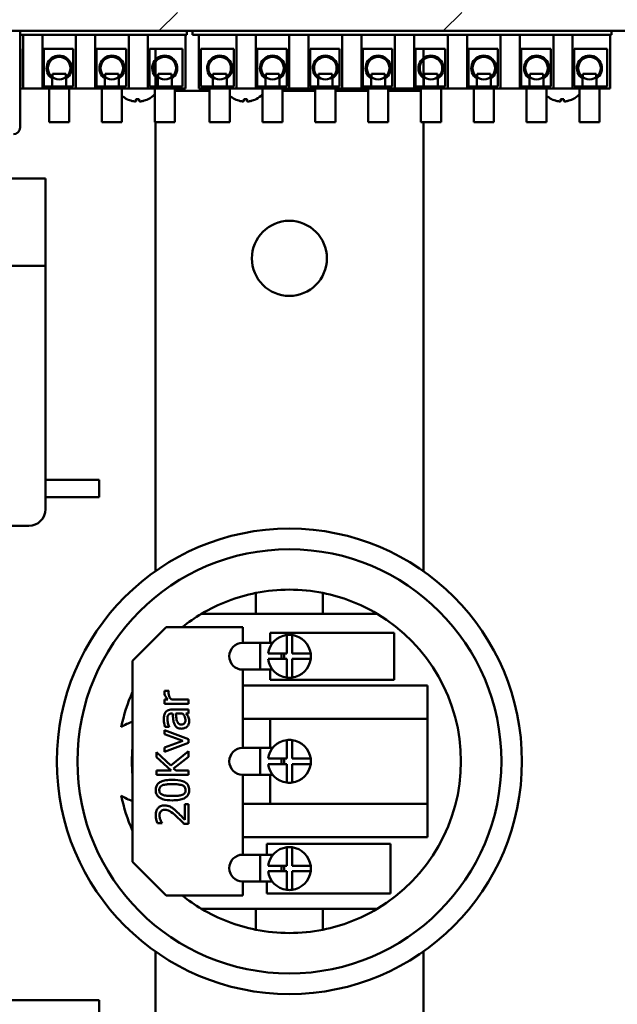
# Model space of a CAD drawing. Units: inches. Extents: x 6 to 258, y 3 to 201.
# Drawn here: x 126 to 131, y 184 to 191 of the extents above; entities that cross this region are included whole.
import ezdxf

# ---------------------------------------------------------------- set-up
doc = ezdxf.new("R2010")
doc.units = ezdxf.units.IN
doc.header["$LTSCALE"] = 12
doc.header["$MEASUREMENT"] = 0
doc.layers.add('Hatch (ANSI)', color=7, linetype='Continuous', lineweight=18)
doc.layers.add('Visible (ANSI)', color=7, linetype='Continuous', lineweight=50)

msp = doc.modelspace()

# ---------------------------------------------------------------- hatches: boundary and pattern name
at = {"layer": 'Hatch (ANSI)'}
h = msp.add_hatch(dxfattribs=at)
h.set_pattern_fill('ANSI31', color=256, scale=12, style=0)
edge = h.paths.add_edge_path()
edge.add_line((185.4657, 191.5393), (185.4657, 191.0657))
edge.add_ellipse((185.3275, 191.0657), major_axis=(0.1382, 0), ratio=1, start_angle=270, end_angle=360, ccw=False)
edge.add_line((185.3275, 190.9275), (117.8803, 190.9275))
edge.add_ellipse((117.8803, 191.0657), major_axis=(0, -0.1382), ratio=1, start_angle=270, end_angle=360, ccw=False)
edge.add_line((117.7421, 191.0657), (117.7421, 191.5393))
edge.add_line((117.7421, 191.5393), (117.6039, 191.5393))
edge.add_line((117.6039, 191.5393), (117.6039, 191.0657))
edge.add_ellipse((117.8803, 191.0657), major_axis=(-0.2764, 0), ratio=1, start_angle=0, end_angle=90)
edge.add_line((117.8803, 190.7893), (185.3275, 190.7893))
edge.add_ellipse((185.3275, 191.0657), major_axis=(0, -0.2764), ratio=1, start_angle=0, end_angle=90)
edge.add_line((185.6039, 191.0657), (185.6039, 191.5393))
edge.add_line((185.6039, 191.5393), (185.4657, 191.5393))

# ---------------------------------------------------------------- linework, layer by layer
at = {"layer": 'Visible (ANSI)'}
for p, q in [((117.8803, 190.7893), (185.3275, 190.7893)), ((126.1139, 190.7893), (126.1139, 190.0693)), ((127.3577, 190.7893), (127.3577, 190.7593)), ((127.4007, 190.7893), (127.4007, 190.7593)), ((130.5257, 190.7893), (130.5257, 190.7593)), ((126.1139, 190.7593), (127.3577, 190.7593)), ((126.136, 190.3593), (126.136, 190.7593)), ((126.28, 190.3593), (126.28, 190.7593)), ((126.53, 190.3593), (126.53, 190.7593)), ((126.674, 190.3593), (126.674, 190.7593)), ((126.924, 190.3593), (126.924, 190.7593)), ((127.068, 190.3593), (127.068, 190.7593)), ((127.348, 190.7593), (127.348, 190.3593)), ((127.4007, 190.7593), (130.5257, 190.7593)), ((127.448, 190.3593), (127.448, 190.7593)), ((127.728, 190.3593), (127.728, 190.7593)), ((127.872, 190.3593), (127.872, 190.7593)), ((128.122, 190.3593), (128.122, 190.7593)), ((128.266, 190.3593), (128.266, 190.7593)), ((128.516, 190.3593), (128.516, 190.7593)), ((128.66, 190.3593), (128.66, 190.7593)), ((128.91, 190.3593), (128.91, 190.7593)), ((129.054, 190.3593), (129.054, 190.7593)), ((129.304, 190.3593), (129.304, 190.7593)), ((129.448, 190.3593), (129.448, 190.7593)), ((129.698, 190.3593), (129.698, 190.7593)), ((129.842, 190.3593), (129.842, 190.7593)), ((130.092, 190.3593), (130.092, 190.7593)), ((130.236, 190.3593), (130.236, 190.7593)), ((130.516, 190.7593), (130.516, 190.3593)), ((126.1139, 190.6563), (126.1167, 190.6563)), ((126.1167, 190.6563), (126.1167, 190.3743)), ((126.2907, 190.3743), (126.2907, 190.6563)), ((126.2907, 190.6563), (126.5107, 190.6563)), ((126.5107, 190.6563), (126.5107, 190.3743)), ((126.6847, 190.3743), (126.6847, 190.6563)), ((126.6847, 190.6563), (126.9047, 190.6563)), ((126.9047, 190.6563), (126.9047, 190.3743)), ((127.0787, 190.3743), (127.0787, 190.6563)), ((127.0787, 190.6563), (127.3258, 190.6563)), ((127.1229, 190.5735), (127.1229, 190.6563)), ((127.3258, 190.6563), (127.3258, 190.3743)), ((127.463, 190.3743), (127.463, 190.6563)), ((127.463, 190.6563), (127.7087, 190.6563)), ((127.7087, 190.6563), (127.7087, 190.3743)), ((127.8827, 190.3743), (127.8827, 190.6563)), ((127.8827, 190.6563), (128.1027, 190.6563)), ((128.1027, 190.6563), (128.1027, 190.3743)), ((128.2767, 190.3743), (128.2767, 190.6563)), ((128.2767, 190.6563), (128.4967, 190.6563)), ((128.4967, 190.6563), (128.4967, 190.3743)), ((128.6707, 190.3743), (128.6707, 190.6563)), ((128.6707, 190.6563), (128.8907, 190.6563)), ((128.8907, 190.6563), (128.8907, 190.3743)), ((129.0647, 190.3743), (129.0647, 190.6563)), ((129.0647, 190.6563), (129.2847, 190.6563)), ((129.1229, 190.6563), (129.1229, 190.5865)), ((129.2847, 190.6563), (129.2847, 190.3743)), ((129.4587, 190.3743), (129.4587, 190.6563)), ((129.4587, 190.6563), (129.6787, 190.6563)), ((129.6787, 190.6563), (129.6787, 190.3743)), ((129.8527, 190.3743), (129.8527, 190.6563)), ((129.8527, 190.6563), (130.0727, 190.6563)), ((130.0727, 190.6563), (130.0727, 190.3743)), ((130.2467, 190.3743), (130.2467, 190.6563)), ((130.2467, 190.6563), (130.4938, 190.6563)), ((130.4938, 190.6563), (130.4938, 190.3743)), ((129.1229, 190.5744), (129.1229, 190.4675)), ((127.1229, 190.4675), (127.1229, 190.5582)), ((126.3528, 190.4342), (126.3528, 190.3743)), ((126.355, 190.4693), (126.455, 190.4693)), ((126.355, 190.4441), (126.355, 190.4693)), ((126.455, 190.4441), (126.455, 190.4693)), ((126.4573, 190.3743), (126.4573, 190.4342)), ((126.7468, 190.4342), (126.7468, 190.3743)), ((126.749, 190.4693), (126.849, 190.4693)), ((126.749, 190.4441), (126.749, 190.4693)), ((126.849, 190.4441), (126.849, 190.4693)), ((126.8513, 190.3743), (126.8513, 190.4342)), ((127.1229, 190.4653), (127.1229, 190.4675)), ((127.1229, 190.3743), (127.1229, 190.45)), ((127.1408, 190.4342), (127.1408, 190.3743)), ((127.143, 190.4693), (127.243, 190.4693)), ((127.143, 190.4441), (127.143, 190.4693)), ((127.243, 190.4441), (127.243, 190.4693)), ((127.2453, 190.3743), (127.2453, 190.4342)), ((127.5508, 190.4342), (127.5508, 190.3743)), ((127.553, 190.4693), (127.653, 190.4693)), ((127.553, 190.4441), (127.553, 190.4693)), ((127.653, 190.4441), (127.653, 190.4693)), ((127.6553, 190.3743), (127.6553, 190.4342)), ((127.9448, 190.4342), (127.9448, 190.3743)), ((127.947, 190.4693), (128.047, 190.4693)), ((127.947, 190.4441), (127.947, 190.4693)), ((128.047, 190.4441), (128.047, 190.4693)), ((128.0493, 190.3743), (128.0493, 190.4342)), ((128.3388, 190.4342), (128.3388, 190.3743)), ((128.341, 190.4693), (128.441, 190.4693)), ((128.341, 190.4441), (128.341, 190.4693)), ((128.441, 190.4441), (128.441, 190.4693)), ((128.4433, 190.3743), (128.4433, 190.4342)), ((128.7328, 190.4342), (128.7328, 190.3743)), ((128.735, 190.4693), (128.835, 190.4693)), ((128.735, 190.4441), (128.735, 190.4693)), ((128.835, 190.4441), (128.835, 190.4693)), ((128.8373, 190.3743), (128.8373, 190.4342)), ((129.1229, 190.4675), (129.1229, 190.4491)), ((129.1229, 190.437), (129.1229, 190.3743)), ((129.1268, 190.4342), (129.1268, 190.3743)), ((129.129, 190.4693), (129.229, 190.4693)), ((129.129, 190.4441), (129.129, 190.4693)), ((129.229, 190.4441), (129.229, 190.4693)), ((129.2313, 190.3743), (129.2313, 190.4342)), ((129.5208, 190.4342), (129.5208, 190.3743)), ((129.523, 190.4693), (129.623, 190.4693)), ((129.523, 190.4441), (129.523, 190.4693)), ((129.623, 190.4441), (129.623, 190.4693)), ((129.6253, 190.3743), (129.6253, 190.4342)), ((129.9148, 190.4342), (129.9148, 190.3743)), ((129.917, 190.4693), (130.017, 190.4693)), ((129.917, 190.4441), (129.917, 190.4693)), ((130.017, 190.4441), (130.017, 190.4693)), ((130.0193, 190.3743), (130.0193, 190.4342)), ((130.3088, 190.4342), (130.3088, 190.3743)), ((130.311, 190.4693), (130.411, 190.4693)), ((130.311, 190.4441), (130.311, 190.4693)), ((130.411, 190.4441), (130.411, 190.4693)), ((130.4133, 190.3743), (130.4133, 190.4342)), ((126.1167, 190.3743), (126.1139, 190.3743)), ((126.1139, 190.3593), (126.136, 190.3593)), ((126.136, 190.3593), (126.28, 190.3593)), ((126.28, 190.3593), (126.53, 190.3593)), ((126.5107, 190.3743), (126.2907, 190.3743)), ((126.33, 190.3593), (126.33, 190.1093)), ((126.48, 190.3593), (126.48, 190.1093)), ((126.53, 190.3593), (126.674, 190.3593)), ((126.674, 190.3593), (126.924, 190.3593)), ((126.9047, 190.3743), (126.6847, 190.3743)), ((126.724, 190.3593), (126.724, 190.1093)), ((126.874, 190.3593), (126.874, 190.1093)), ((127.068, 190.3593), (126.924, 190.3593)), ((127.068, 190.3593), (127.348, 190.3593)), ((127.3258, 190.3743), (127.0787, 190.3743)), ((127.118, 190.3593), (127.118, 190.1093)), ((127.268, 190.3593), (127.268, 190.1093)), ((127.448, 190.3593), (127.728, 190.3593)), ((127.7087, 190.3743), (127.463, 190.3743)), ((127.528, 190.3593), (127.528, 190.1093)), ((127.678, 190.3593), (127.678, 190.1093)), ((127.872, 190.3593), (127.728, 190.3593)), ((127.872, 190.3593), (128.122, 190.3593)), ((128.1027, 190.3743), (127.8827, 190.3743)), ((127.922, 190.3593), (127.922, 190.1093)), ((128.072, 190.3593), (128.072, 190.1093)), ((128.122, 190.3593), (128.266, 190.3593)), ((128.266, 190.3593), (128.516, 190.3593)), ((128.4967, 190.3743), (128.2767, 190.3743)), ((128.316, 190.3593), (128.316, 190.1093)), ((128.466, 190.3593), (128.466, 190.1093)), ((128.516, 190.3593), (128.66, 190.3593)), ((128.66, 190.3593), (128.91, 190.3593)), ((128.8907, 190.3743), (128.6707, 190.3743)), ((128.71, 190.3593), (128.71, 190.1093)), ((128.86, 190.3593), (128.86, 190.1093)), ((128.91, 190.3593), (129.054, 190.3593)), ((129.054, 190.3593), (129.304, 190.3593)), ((129.2847, 190.3743), (129.0647, 190.3743)), ((129.104, 190.3593), (129.104, 190.1093)), ((129.254, 190.3593), (129.254, 190.1093)), ((129.304, 190.3593), (129.448, 190.3593)), ((129.448, 190.3593), (129.698, 190.3593)), ((129.6787, 190.3743), (129.4587, 190.3743)), ((129.498, 190.3593), (129.498, 190.1093)), ((129.648, 190.3593), (129.648, 190.1093)), ((129.698, 190.3593), (129.842, 190.3593)), ((129.842, 190.3593), (130.092, 190.3593)), ((130.0727, 190.3743), (129.8527, 190.3743)), ((129.892, 190.3593), (129.892, 190.1093)), ((130.042, 190.3593), (130.042, 190.1093)), ((130.236, 190.3593), (130.092, 190.3593)), ((130.236, 190.3593), (130.516, 190.3593)), ((130.4938, 190.3743), (130.2467, 190.3743)), ((130.286, 190.3593), (130.286, 190.1093)), ((130.436, 190.3593), (130.436, 190.1093)), ((126.9786, 190.2809), (127.0028, 190.2809)), ((126.9793, 190.2669), (126.9805, 190.2809)), ((127.002, 190.2669), (127.0008, 190.2809)), ((127.268, 190.3442), (127.528, 190.3442)), ((127.7826, 190.2809), (127.8068, 190.2809)), ((127.7833, 190.2669), (127.7845, 190.2809)), ((127.806, 190.2669), (127.8048, 190.2809)), ((128.072, 190.3442), (128.316, 190.3442)), ((128.466, 190.3442), (128.71, 190.3442)), ((128.86, 190.3442), (129.104, 190.3442)), ((130.1466, 190.2809), (130.1708, 190.2809)), ((130.1473, 190.2669), (130.1485, 190.2809)), ((130.17, 190.2669), (130.1688, 190.2809)), ((126.48, 190.1093), (126.33, 190.1093)), ((126.874, 190.1093), (126.724, 190.1093)), ((127.268, 190.1093), (127.118, 190.1093)), ((127.1229, 190.1093), (127.1229, 190.0976)), ((127.1229, 190.0976), (127.1229, 186.7618)), ((127.678, 190.1093), (127.528, 190.1093)), ((128.072, 190.1093), (127.922, 190.1093)), ((128.466, 190.1093), (128.316, 190.1093)), ((128.86, 190.1093), (128.71, 190.1093)), ((129.254, 190.1093), (129.104, 190.1093)), ((129.1229, 190.0976), (129.1229, 190.1093)), ((129.1229, 186.7618), (129.1229, 190.0976)), ((129.648, 190.1093), (129.498, 190.1093)), ((130.042, 190.1093), (129.892, 190.1093)), ((130.436, 190.1093), (130.286, 190.1093)), ((126.1789, 189.6893), (125.3064, 189.6893)), ((126.1789, 189.6893), (126.3039, 189.6893)), ((126.3039, 189.6893), (126.3039, 189.0393)), ((126.1789, 189.0393), (125.8989, 189.0393)), ((126.3039, 189.0393), (126.1789, 189.0393)), ((126.3039, 187.2243), (126.3039, 189.0393)), ((126.7039, 187.4426), (126.3039, 187.4426)), ((126.7039, 187.3126), (126.7039, 187.4426)), ((126.7039, 187.3126), (126.3039, 187.3126)), ((125.8989, 187.0993), (126.1789, 187.0993)), ((127.8729, 186.5994), (127.8729, 186.444)), ((128.3729, 186.444), (128.3729, 186.5994)), ((127.8729, 186.444), (127.4683, 186.444)), ((128.3729, 186.444), (127.8729, 186.444)), ((128.7774, 186.444), (128.3729, 186.444)), ((126.9525, 186.094), (127.2025, 186.344)), ((127.2025, 186.344), (127.7745, 186.344)), ((127.7745, 186.344), (127.7745, 186.2275)), ((127.9799, 186.2275), (127.9799, 186.3026)), ((127.9799, 186.3026), (128.9035, 186.3026)), ((128.1029, 186.1475), (128.1029, 186.2862)), ((128.1429, 186.2862), (128.1429, 186.1475)), ((128.9035, 186.3026), (128.9035, 185.9523)), ((127.7745, 186.2275), (127.9047, 186.2275)), ((127.9047, 186.2275), (127.998, 186.2275)), ((127.9047, 186.0275), (127.9047, 186.2275)), ((126.9525, 184.594), (126.9525, 186.094)), ((127.9641, 186.1475), (128.1029, 186.1475)), ((128.1029, 186.1075), (127.9641, 186.1075)), ((128.0647, 186.1271), (128.0647, 186.1475)), ((128.0647, 186.1471), (128.0847, 186.1471)), ((128.0647, 186.1075), (128.0647, 186.1271)), ((128.0847, 186.1075), (128.0847, 186.1471)), ((128.1029, 185.9687), (128.1029, 186.1075)), ((128.1429, 186.1475), (128.2816, 186.1475)), ((128.1429, 186.1075), (128.1429, 185.9687)), ((128.2816, 186.1075), (128.1429, 186.1075)), ((127.7745, 186.0275), (127.7745, 185.444)), ((127.9047, 186.0275), (127.7745, 186.0275)), ((127.9047, 186.0275), (127.998, 186.0275)), ((127.9799, 185.9523), (127.9799, 186.0275)), ((128.9035, 185.9523), (127.9799, 185.9523)), ((127.7745, 185.91), (129.1525, 185.91)), ((129.1525, 185.91), (129.1525, 185.66)), ((127.2173, 185.8039), (127.1904, 185.8039)), ((127.1904, 185.8039), (127.1904, 185.7736)), ((127.2229, 185.8691), (127.1914, 185.8691)), ((127.2229, 185.8675), (127.2229, 185.8691)), ((127.3705, 185.8039), (127.2427, 185.8039)), ((127.3705, 185.7736), (127.3705, 185.8039)), ((127.1904, 185.7736), (127.3705, 185.7736)), ((127.3705, 185.731), (127.2474, 185.731)), ((127.3705, 185.7006), (127.3705, 185.731)), ((127.2462, 185.7006), (127.2521, 185.7006)), ((127.2762, 185.7006), (127.3262, 185.7006)), ((127.3515, 185.7006), (127.3705, 185.7006)), ((129.1525, 185.66), (127.7745, 185.66)), ((127.9799, 185.444), (127.9799, 185.66)), ((129.1525, 185.66), (129.1525, 185.028)), ((127.3705, 185.5094), (127.1904, 185.5773)), ((127.1904, 185.5773), (127.1904, 185.5458)), ((127.1943, 185.602), (127.2252, 185.602)), ((127.2252, 185.602), (127.2252, 185.6038)), ((127.1904, 185.5458), (127.3291, 185.497)), ((127.3705, 185.4822), (127.3705, 185.5094)), ((127.3291, 185.497), (127.1904, 185.4478)), ((127.1904, 185.4149), (127.3705, 185.4822)), ((127.1904, 185.4478), (127.1904, 185.4149)), ((127.7745, 185.444), (127.9047, 185.444)), ((127.9047, 185.444), (127.998, 185.444)), ((127.9047, 185.244), (127.9047, 185.444)), ((128.1029, 185.364), (128.1029, 185.5027)), ((128.1429, 185.5027), (128.1429, 185.364)), ((127.2377, 185.314), (127.1305, 185.4134)), ((127.1305, 185.4134), (127.1305, 185.3745)), ((127.1305, 185.3745), (127.2408, 185.2761)), ((127.3705, 185.4192), (127.2377, 185.314)), ((127.2589, 185.2901), (127.3705, 185.3778)), ((127.3705, 185.3778), (127.3705, 185.4192)), ((127.9641, 185.364), (128.1029, 185.364)), ((128.0647, 185.344), (128.0647, 185.364)), ((128.0847, 185.324), (128.0847, 185.364)), ((128.1429, 185.364), (128.2816, 185.364)), ((127.2746, 185.2761), (127.2589, 185.2901)), ((128.1029, 185.324), (127.9641, 185.324)), ((128.0647, 185.324), (128.0647, 185.344)), ((128.1029, 185.1853), (128.1029, 185.324)), ((128.1429, 185.324), (128.1429, 185.1853)), ((128.2816, 185.324), (128.1429, 185.324)), ((127.2408, 185.2761), (127.1305, 185.2761)), ((127.1305, 185.2761), (127.1305, 185.2442)), ((127.1305, 185.2442), (127.3705, 185.2442)), ((127.3705, 185.2761), (127.2746, 185.2761)), ((127.3705, 185.2442), (127.3705, 185.2761)), ((127.7745, 185.244), (127.7745, 184.6478)), ((127.9047, 185.244), (127.7745, 185.244)), ((127.9047, 185.244), (127.998, 185.244)), ((127.9799, 185.028), (127.9799, 185.244)), ((127.3705, 185.0252), (127.3427, 185.0252)), ((127.3427, 185.0252), (127.3427, 184.9073)), ((127.3705, 184.8772), (127.3705, 185.0252)), ((127.7745, 185.028), (129.1525, 185.028)), ((129.1525, 185.028), (129.1525, 184.778)), ((127.1398, 184.8822), (127.1741, 184.8822)), ((127.1741, 184.8822), (127.1741, 184.884)), ((127.3365, 184.8772), (127.3705, 184.8772)), ((129.1525, 184.778), (127.7745, 184.778)), ((127.9544, 184.6478), (127.9544, 184.7293)), ((127.9544, 184.7293), (128.878, 184.7293)), ((128.1029, 184.5646), (128.1029, 184.7034)), ((128.1429, 184.7034), (128.1429, 184.5646)), ((128.878, 184.7293), (128.878, 184.3599)), ((127.7745, 184.6478), (127.9047, 184.6478)), ((127.9047, 184.6478), (128.0005, 184.6478)), ((127.9047, 184.4478), (127.9047, 184.6478)), ((127.2025, 184.344), (126.9525, 184.594)), ((127.9641, 184.5646), (128.1029, 184.5646)), ((128.0647, 184.543), (128.0647, 184.5646)), ((128.0647, 184.563), (128.0847, 184.563)), ((128.0847, 184.5246), (128.0847, 184.563)), ((128.1429, 184.5646), (128.2816, 184.5646)), ((128.1029, 184.5246), (127.9641, 184.5246)), ((128.0647, 184.5246), (128.0647, 184.543)), ((128.1029, 184.3859), (128.1029, 184.5246)), ((128.1429, 184.5246), (128.1429, 184.3859)), ((128.2816, 184.5246), (128.1429, 184.5246)), ((127.7745, 184.4478), (127.7745, 184.344)), ((127.9047, 184.4478), (127.7745, 184.4478)), ((127.9047, 184.4478), (127.9955, 184.4478)), ((127.9544, 184.3599), (127.9544, 184.4478)), ((127.7745, 184.344), (127.2025, 184.344)), ((128.878, 184.3599), (127.9544, 184.3599)), ((127.4683, 184.244), (127.8729, 184.244)), ((127.8729, 184.244), (128.3729, 184.244)), ((127.8729, 184.244), (127.8729, 184.0887)), ((128.3729, 184.244), (128.7774, 184.244)), ((128.3729, 184.0887), (128.3729, 184.244)), ((127.1229, 183.9262), (127.1229, 183.0118)), ((129.1229, 183.0118), (129.1229, 183.9262)), ((123.2039, 183.5626), (126.7039, 183.5626)), ((126.7039, 183.5626), (126.7039, 183.4326))]:
    msp.add_line(p, q, dxfattribs=at)
for centre, radius in [((126.405, 190.5118), 0.0842), ((126.799, 190.5118), 0.0842), ((127.193, 190.5118), 0.0842), ((127.603, 190.5118), 0.0842), ((127.997, 190.5118), 0.0842), ((128.391, 190.5118), 0.0842), ((128.785, 190.5118), 0.0842), ((129.179, 190.5118), 0.0842), ((129.573, 190.5118), 0.0842), ((129.967, 190.5118), 0.0842), ((130.361, 190.5118), 0.0842), ((128.1229, 189.094), 0.28), ((128.1229, 185.344), 1.735), ((128.1229, 185.344), 1.5813)]:
    msp.add_circle(centre, radius, dxfattribs=at)
for centre, radius, start, end in [((126.405, 190.5118), 0.0935, 303.9577, 236.0423), ((126.799, 190.5118), 0.0935, 303.9577, 236.0423), ((127.193, 190.5118), 0.0935, 303.9577, 236.0423), ((127.603, 190.5118), 0.0935, 303.9577, 236.0423), ((127.997, 190.5118), 0.0935, 303.9577, 236.0423), ((128.391, 190.5118), 0.0935, 303.9577, 236.0423), ((128.785, 190.5118), 0.0935, 303.9577, 236.0423), ((129.179, 190.5118), 0.0935, 303.9577, 236.0423), ((129.573, 190.5118), 0.0935, 303.9577, 236.0423), ((129.967, 190.5118), 0.0935, 303.9577, 236.0423), ((130.361, 190.5118), 0.0935, 303.9577, 236.0423), ((126.9907, 190.4378), 0.1755, 228.34853, 242.96992), ((126.9135, 190.2865), 0.0056, 242.96992, 265.69473), ((127.0679, 190.2865), 0.0056, 274.30527, 297.03008), ((126.9907, 190.4378), 0.1755, 297.03008, 316.52842), ((127.7947, 190.4378), 0.1755, 228.34853, 242.96992), ((127.7175, 190.2865), 0.0056, 242.96992, 265.69473), ((127.8719, 190.2865), 0.0056, 274.30527, 297.03008), ((127.7947, 190.4378), 0.1755, 297.03008, 316.52842), ((130.1587, 190.4378), 0.1755, 228.34853, 242.96992), ((130.0815, 190.2865), 0.0056, 242.96992, 265.69473), ((130.2359, 190.2865), 0.0056, 274.30527, 297.03008), ((130.1587, 190.4378), 0.1755, 297.03008, 316.52842), ((126.0639, 190.0693), 0.05, 270, 0), ((126.1789, 187.2243), 0.125, 270, 0), ((128.1229, 185.344), 1.28, 78.73702, 101.26298), ((128.1229, 185.344), 1.28, 101.26298, 120.75352), ((128.1229, 185.344), 1.28, 59.24648, 78.73702), ((128.1229, 185.344), 1.28, 120.75352, 128.62483), ((128.1229, 185.344), 1.28, 300.75352, 59.24648), ((128.1229, 186.1275), 0.16, 97.18076, 172.81924), ((128.1229, 186.1275), 0.16, 82.81924, 97.18076), ((128.1229, 186.1275), 0.16, 7.18076, 82.81924), ((127.7745, 186.1275), 0.1, 90, 270), ((128.1229, 186.1275), 0.16, 187.18076, 262.81924), ((128.1229, 186.1275), 0.16, 277.18076, 352.81924), ((128.1229, 186.1275), 0.16, 352.81924, 7.18076), ((128.1229, 186.1275), 0.16, 262.81924, 277.18076), ((128.1229, 185.344), 1.28, 156.11354, 168.50241), ((127.0429, 185.344), 0.309, 107.00479, 124.34149), ((128.1229, 185.344), 0.16, 82.81924, 97.18076), ((128.1229, 185.344), 1.175, 174.91061, 185.08939), ((127.7745, 185.344), 0.1, 90, 270), ((128.1229, 185.344), 0.16, 97.18076, 172.81924), ((128.1229, 185.344), 0.16, 7.18076, 82.81924), ((128.1229, 185.344), 0.16, 352.81924, 7.18076), ((128.1229, 185.344), 0.16, 187.18076, 262.81924), ((128.1229, 185.344), 0.16, 277.18076, 352.81924), ((128.1229, 185.344), 0.16, 262.81924, 277.18076), ((127.0429, 185.344), 0.309, 235.65851, 252.99521), ((128.1229, 185.344), 1.28, 191.49759, 203.88646), ((128.1229, 184.5446), 0.16, 97.18076, 172.81924), ((128.1229, 184.5446), 0.16, 82.81924, 97.18076), ((128.1229, 184.5446), 0.16, 7.18076, 82.81924), ((127.7745, 184.5478), 0.1, 90, 270), ((128.1229, 184.5446), 0.16, 352.81924, 7.18076), ((128.1229, 184.5446), 0.16, 187.18076, 262.81924), ((128.1229, 184.5446), 0.16, 277.18076, 352.81924), ((128.1229, 185.344), 1.28, 231.37517, 239.24648), ((128.1229, 184.5446), 0.16, 262.81924, 277.18076), ((128.1229, 185.344), 1.28, 239.24648, 258.73702), ((128.1229, 185.344), 1.28, 281.26298, 300.75352), ((128.1229, 185.344), 1.28, 258.73702, 281.26298)]:
    msp.add_arc(centre, radius, start, end, dxfattribs=at)
for centre, major_axis, ratio, start_param, end_param in [((126.9904, 190.4373), (-0.1506, 0.09), 0.994832, 1.642362, 1.879689), ((126.9963, 190.4373), (-0.0153, -0.1747), 0.052092, 5.818312, 6.055639), ((126.9851, 190.4373), (0.0153, -0.1747), 0.052092, 0.227547, 0.464873), ((126.991, 190.4373), (-0.1506, -0.09), 0.994832, 1.261903, 1.49923), ((127.7944, 190.4373), (-0.1506, 0.09), 0.994832, 1.642362, 1.879689), ((127.8003, 190.4373), (-0.0153, -0.1747), 0.052092, 5.818312, 6.055639), ((127.7891, 190.4373), (0.0153, -0.1747), 0.052092, 0.227547, 0.464873), ((127.795, 190.4373), (-0.1506, -0.09), 0.994832, 1.261903, 1.49923), ((130.1584, 190.4373), (-0.1506, 0.09), 0.994832, 1.642362, 1.879689), ((130.1643, 190.4373), (-0.0153, -0.1747), 0.052092, 5.818312, 6.055639), ((130.1531, 190.4373), (0.0153, -0.1747), 0.052092, 0.227547, 0.464873), ((130.159, 190.4373), (-0.1506, -0.09), 0.994832, 1.261903, 1.49923)]:
    msp.add_ellipse(centre, major_axis=major_axis, ratio=ratio, start_param=start_param, end_param=end_param, dxfattribs=at)
for points, knots in [([(126.9786, 190.2809), (126.9786, 190.2809), (126.9785, 190.281), (126.9785, 190.2813), (126.9785, 190.2814), (126.9785, 190.2815)], [0.063413026, 0.063413026, 0.063413026, 0.063413026, 0.068713779, 0.068713779, 0.069814344, 0.069814344, 0.069814344, 0.069814344]), ([(127.0028, 190.2815), (127.0028, 190.2814), (127.0028, 190.2813), (127.0028, 190.281), (127.0028, 190.2809), (127.0028, 190.2809)], [0.014814677, 0.014814677, 0.014814677, 0.014814677, 0.015915242, 0.015915242, 0.021215995, 0.021215995, 0.021215995, 0.021215995]), ([(127.7826, 190.2809), (127.7826, 190.2809), (127.7825, 190.281), (127.7825, 190.2813), (127.7825, 190.2814), (127.7825, 190.2815)], [0.063413026, 0.063413026, 0.063413026, 0.063413026, 0.068713779, 0.068713779, 0.069814344, 0.069814344, 0.069814344, 0.069814344]), ([(127.8068, 190.2815), (127.8068, 190.2814), (127.8068, 190.2813), (127.8068, 190.281), (127.8068, 190.2809), (127.8068, 190.2809)], [0.014814677, 0.014814677, 0.014814677, 0.014814677, 0.015915242, 0.015915242, 0.021215995, 0.021215995, 0.021215995, 0.021215995]), ([(130.1466, 190.2809), (130.1466, 190.2809), (130.1465, 190.281), (130.1465, 190.2813), (130.1465, 190.2814), (130.1465, 190.2815)], [0.063413026, 0.063413026, 0.063413026, 0.063413026, 0.068713779, 0.068713779, 0.069814344, 0.069814344, 0.069814344, 0.069814344]), ([(130.1708, 190.2815), (130.1708, 190.2814), (130.1708, 190.2813), (130.1708, 190.281), (130.1708, 190.2809), (130.1708, 190.2809)], [0.014814677, 0.014814677, 0.014814677, 0.014814677, 0.015915242, 0.015915242, 0.021215995, 0.021215995, 0.021215995, 0.021215995]), ([(126.9793, 190.2673), (126.9794, 190.2665), (126.9789, 190.2658), (126.9764, 190.2648), (126.9745, 190.2645), (126.9699, 190.2644), (126.967, 190.2646), (126.9605, 190.2653), (126.957, 190.2659), (126.9528, 190.2668), (126.9518, 190.267), (126.9509, 190.2673)], [0, 0, 0, 0, 0.0260573, 0.0260573, 0.0521146, 0.0521146, 0.0779973, 0.0779973, 0.1038801, 0.1038801, 0.1111266, 0.1111266, 0.1111266, 0.1111266]), ([(127.0305, 190.2673), (127.0272, 190.2665), (127.0235, 190.2658), (127.0168, 190.2648), (127.0136, 190.2645), (127.0086, 190.2644), (127.0063, 190.2646), (127.0032, 190.2653), (127.0023, 190.2659), (127.002, 190.2668), (127.002, 190.267), (127.002, 190.2673)], [0, 0, 0, 0, 0.0260573, 0.0260573, 0.0521146, 0.0521146, 0.0779973, 0.0779973, 0.1038801, 0.1038801, 0.1111266, 0.1111266, 0.1111266, 0.1111266]), ([(127.7833, 190.2673), (127.7834, 190.2665), (127.7829, 190.2658), (127.7804, 190.2648), (127.7785, 190.2645), (127.7739, 190.2644), (127.771, 190.2646), (127.7645, 190.2653), (127.761, 190.2659), (127.7568, 190.2668), (127.7558, 190.267), (127.7549, 190.2673)], [0, 0, 0, 0, 0.0260573, 0.0260573, 0.0521146, 0.0521146, 0.0779973, 0.0779973, 0.1038801, 0.1038801, 0.1111266, 0.1111266, 0.1111266, 0.1111266]), ([(127.8345, 190.2673), (127.8312, 190.2665), (127.8275, 190.2658), (127.8208, 190.2648), (127.8176, 190.2645), (127.8126, 190.2644), (127.8103, 190.2646), (127.8072, 190.2653), (127.8063, 190.2659), (127.806, 190.2668), (127.806, 190.267), (127.806, 190.2673)], [0, 0, 0, 0, 0.0260573, 0.0260573, 0.0521146, 0.0521146, 0.0779973, 0.0779973, 0.1038801, 0.1038801, 0.1111266, 0.1111266, 0.1111266, 0.1111266]), ([(130.1473, 190.2673), (130.1474, 190.2665), (130.1469, 190.2658), (130.1444, 190.2648), (130.1425, 190.2645), (130.1379, 190.2644), (130.135, 190.2646), (130.1285, 190.2653), (130.125, 190.2659), (130.1208, 190.2668), (130.1198, 190.267), (130.1189, 190.2673)], [0, 0, 0, 0, 0.0260573, 0.0260573, 0.0521146, 0.0521146, 0.0779973, 0.0779973, 0.1038801, 0.1038801, 0.1111266, 0.1111266, 0.1111266, 0.1111266]), ([(130.1985, 190.2673), (130.1952, 190.2665), (130.1915, 190.2658), (130.1848, 190.2648), (130.1816, 190.2645), (130.1766, 190.2644), (130.1743, 190.2646), (130.1712, 190.2653), (130.1703, 190.2659), (130.17, 190.2668), (130.17, 190.267), (130.17, 190.2673)], [0, 0, 0, 0, 0.0260573, 0.0260573, 0.0521146, 0.0521146, 0.0779973, 0.0779973, 0.1038801, 0.1038801, 0.1111266, 0.1111266, 0.1111266, 0.1111266]), ([(127.1914, 185.8691), (127.1909, 185.8665), (127.1907, 185.8649), (127.1905, 185.8619), (127.1904, 185.8592), (127.1904, 185.8568)], [-0.02787809, -0.02787809, -0.02787809, -0.02787809, -0.01796204, -0.01796204, 0, 0, 0, 0]), ([(127.1904, 185.8568), (127.1904, 185.8528), (127.1909, 185.8488), (127.1931, 185.8403), (127.1948, 185.8362), (127.2011, 185.8233), (127.209, 185.8131), (127.2173, 185.8039)], [-0.1551618, -0.1551618, -0.1551618, -0.1551618, -0.1272398, -0.1272398, -0.0939642, -0.0939642, 0, 0, 0, 0]), ([(127.2215, 185.8512), (127.2215, 185.8542), (127.2216, 185.8572), (127.2219, 185.8627), (127.2222, 185.8651), (127.2229, 185.8675)], [-0.04183964, -0.04183964, -0.04183964, -0.04183964, -0.018863, -0.018863, 0, 0, 0, 0]), ([(127.2427, 185.8039), (127.2355, 185.8114), (127.2296, 185.8198), (127.223, 185.8364), (127.2215, 185.8437), (127.2215, 185.8512)], [-0.1362189, -0.1362189, -0.1362189, -0.1362189, -0.0571343, -0.0571343, 0, 0, 0, 0]), ([(127.2474, 185.731), (127.2409, 185.731), (127.2343, 185.7304), (127.2225, 185.7278), (127.2174, 185.7259), (127.2075, 185.72), (127.2031, 185.7161), (127.1996, 185.7113)], [-0.1370635, -0.1370635, -0.1370635, -0.1370635, -0.0876511, -0.0876511, -0.0454025, -0.0454025, 0, 0, 0, 0]), ([(127.1996, 185.7113), (127.197, 185.708), (127.1949, 185.7044), (127.1907, 185.6953), (127.1896, 185.6908), (127.1868, 185.6786), (127.1861, 185.6672), (127.1861, 185.6571)], [-0.108151, -0.108151, -0.108151, -0.108151, -0.0951709, -0.0951709, -0.0772488, -0.0772488, 0, 0, 0, 0]), ([(127.1861, 185.6571), (127.1861, 185.6419), (127.1883, 185.6303), (127.1904, 185.619), (127.1923, 185.6091), (127.1943, 185.602)], [-0.08980536, -0.08980536, -0.08980536, -0.08980536, -0.056054, -0.056054, 0, 0, 0, 0]), ([(127.213, 185.6569), (127.213, 185.6636), (127.2135, 185.6719), (127.2156, 185.6816), (127.217, 185.6852), (127.219, 185.6884)], [-0.07582089, -0.07582089, -0.07582089, -0.07582089, -0.02895687, -0.02895687, 0, 0, 0, 0]), ([(127.2252, 185.6038), (127.2197, 185.6169), (127.2172, 185.627), (127.2144, 185.64), (127.213, 185.6488), (127.213, 185.6569)], [-0.1017819, -0.1017819, -0.1017819, -0.1017819, -0.0615844, -0.0615844, 0, 0, 0, 0]), ([(127.219, 185.6884), (127.2204, 185.6906), (127.2221, 185.6925), (127.2257, 185.6954), (127.228, 185.697), (127.2355, 185.7), (127.2409, 185.7006), (127.2462, 185.7006)], [-0.1053876, -0.1053876, -0.1053876, -0.1053876, -0.0690458, -0.0690458, -0.0409975, -0.0409975, 0, 0, 0, 0]), ([(127.2521, 185.7006), (127.2529, 185.6857), (127.2542, 185.6709), (127.2576, 185.6439), (127.2605, 185.6315), (127.2657, 185.6203)], [-0.2075279, -0.2075279, -0.2075279, -0.2075279, -0.0938445, -0.0938445, 0, 0, 0, 0]), ([(127.2836, 185.6466), (127.2811, 185.6548), (127.2797, 185.6648), (127.2786, 185.6753), (127.2772, 185.6888), (127.2762, 185.7006)], [-0.4829049, -0.4829049, -0.4829049, -0.4829049, -0.0904643, -0.0904643, 0, 0, 0, 0]), ([(127.3476, 185.653), (127.3476, 185.6495), (127.3473, 185.6459), (127.3461, 185.6395), (127.3452, 185.6366), (127.3422, 185.6302), (127.3401, 185.6279), (127.3361, 185.6239), (127.3333, 185.6222), (127.3258, 185.6194), (127.321, 185.6188), (127.3163, 185.6188)], [-0.1078621, -0.1078621, -0.1078621, -0.1078621, -0.0923242, -0.0923242, -0.0788768, -0.0788768, -0.0611518, -0.0611518, -0.0359272, -0.0359272, 0, 0, 0, 0]), ([(127.3262, 185.7006), (127.3342, 185.6917), (127.3403, 185.6822), (127.3463, 185.6677), (127.3476, 185.6605), (127.3476, 185.653)], [-0.1192778, -0.1192778, -0.1192778, -0.1192778, -0.0569771, -0.0569771, 0, 0, 0, 0]), ([(127.3668, 185.6787), (127.3639, 185.6845), (127.3602, 185.6892), (127.3567, 185.6937), (127.3537, 185.6976), (127.3515, 185.7006)], [-0.04395694, -0.04395694, -0.04395694, -0.04395694, -0.02905353, -0.02905353, 0, 0, 0, 0]), ([(127.3756, 185.6421), (127.3756, 185.6553), (127.374, 185.661), (127.3717, 185.6685), (127.3695, 185.6737), (127.3668, 185.6787)], [-0.05992446, -0.05992446, -0.05992446, -0.05992446, -0.04253983, -0.04253983, 0, 0, 0, 0]), ([(127.2657, 185.6203), (127.2687, 185.6135), (127.2727, 185.6072), (127.2808, 185.5991), (127.2858, 185.595), (127.3014, 185.5887), (127.3099, 185.5874), (127.3184, 185.5874)], [-0.2457035, -0.2457035, -0.2457035, -0.2457035, -0.1286141, -0.1286141, -0.0646537, -0.0646537, 0, 0, 0, 0]), ([(127.3163, 185.6188), (127.3134, 185.6188), (127.3106, 185.619), (127.3054, 185.6202), (127.303, 185.621), (127.2987, 185.6234), (127.2958, 185.6253), (127.2884, 185.6344), (127.2855, 185.6403), (127.2836, 185.6466)], [-0.1779802, -0.1779802, -0.1779802, -0.1779802, -0.1316297, -0.1316297, -0.089888, -0.089888, -0.0499722, -0.0499722, 0, 0, 0, 0]), ([(127.3184, 185.5874), (127.3227, 185.5874), (127.327, 185.5879), (127.3355, 185.5897), (127.3396, 185.591), (127.3495, 185.5954), (127.3549, 185.5988), (127.3596, 185.6034)], [-0.1149276, -0.1149276, -0.1149276, -0.1149276, -0.0822565, -0.0822565, -0.049743, -0.049743, 0, 0, 0, 0]), ([(127.3596, 185.6034), (127.3656, 185.6093), (127.3691, 185.6156), (127.3742, 185.6277), (127.3756, 185.6348), (127.3756, 185.6421)], [-0.1005271, -0.1005271, -0.1005271, -0.1005271, -0.0557196, -0.0557196, 0, 0, 0, 0]), ([(127.2505, 185.2066), (127.2342, 185.2066), (127.217, 185.2057), (127.1883, 185.2008), (127.1753, 185.1973), (127.1546, 185.1874), (127.1481, 185.1825), (127.1378, 185.1721), (127.1336, 185.1657), (127.1271, 185.1494), (127.1257, 185.1397), (127.1257, 185.13)], [-0.3340887, -0.3340887, -0.3340887, -0.3340887, -0.2506221, -0.2506221, -0.1855407, -0.1855407, -0.1336319, -0.1336319, -0.0740704, -0.0740704, 0, 0, 0, 0]), ([(127.1523, 185.13), (127.1523, 185.1329), (127.1525, 185.1359), (127.1536, 185.1414), (127.1543, 185.144), (127.1564, 185.1486), (127.1584, 185.1523), (127.1667, 185.1602), (127.1718, 185.1631), (127.1772, 185.1652)], [-0.1839142, -0.1839142, -0.1839142, -0.1839142, -0.1329023, -0.1329023, -0.0869041, -0.0869041, -0.0440464, -0.0440464, 0, 0, 0, 0]), ([(127.1772, 185.1652), (127.1866, 185.1689), (127.1976, 185.1709), (127.214, 185.1727), (127.2273, 185.174), (127.2505, 185.174)], [-0.4542657, -0.4542657, -0.4542657, -0.4542657, -0.1766525, -0.1766525, 0, 0, 0, 0]), ([(127.3756, 185.13), (127.3756, 185.1361), (127.375, 185.1422), (127.3725, 185.1536), (127.3707, 185.1589), (127.3644, 185.1709), (127.3595, 185.177), (127.3463, 185.188), (127.3372, 185.1931), (127.3034, 185.2043), (127.2767, 185.2066), (127.2505, 185.2066)], [-0.5469202, -0.5469202, -0.5469202, -0.5469202, -0.4734765, -0.4734765, -0.4062446, -0.4062446, -0.3104008, -0.3104008, -0.1996365, -0.1996365, 0, 0, 0, 0]), ([(127.2505, 185.174), (127.2645, 185.174), (127.2796, 185.1735), (127.2999, 185.1713), (127.3126, 185.1697), (127.3236, 185.1654)], [-0.2879125, -0.2879125, -0.2879125, -0.2879125, -0.0905385, -0.0905385, 0, 0, 0, 0]), ([(127.3236, 185.1654), (127.3267, 185.1642), (127.3297, 185.1628), (127.3351, 185.1594), (127.3375, 185.1576), (127.3431, 185.1519), (127.345, 185.1483), (127.3482, 185.1404), (127.3489, 185.1352), (127.3489, 185.13)], [-0.09600644, -0.09600644, -0.09600644, -0.09600644, -0.07949268, -0.07949268, -0.06460573, -0.06460573, -0.0396311, -0.0396311, 0, 0, 0, 0]), ([(127.1257, 185.13), (127.1257, 185.1238), (127.1262, 185.1176), (127.1288, 185.106), (127.1306, 185.1007), (127.1369, 185.0886), (127.1419, 185.0826), (127.155, 185.0716), (127.1641, 185.0666), (127.1978, 185.0554), (127.2245, 185.0532), (127.2507, 185.0532)], [-0.5505278, -0.5505278, -0.5505278, -0.5505278, -0.4754292, -0.4754292, -0.4068303, -0.4068303, -0.3102332, -0.3102332, -0.1994455, -0.1994455, 0, 0, 0, 0]), ([(127.1776, 185.0942), (127.1745, 185.0955), (127.1715, 185.0969), (127.1661, 185.1003), (127.1637, 185.1022), (127.1581, 185.108), (127.1561, 185.1116), (127.153, 185.1195), (127.1523, 185.1247), (127.1523, 185.13)], [-0.09473743, -0.09473743, -0.09473743, -0.09473743, -0.07877324, -0.07877324, -0.06440256, -0.06440256, -0.04002545, -0.04002545, 0, 0, 0, 0]), ([(127.2507, 185.0858), (127.227, 185.0858), (127.2129, 185.0872), (127.1977, 185.0887), (127.1869, 185.0905), (127.1776, 185.0942)], [-0.1164852, -0.1164852, -0.1164852, -0.1164852, -0.0760131, -0.0760131, 0, 0, 0, 0]), ([(127.2507, 185.0532), (127.2671, 185.0532), (127.2843, 185.0541), (127.313, 185.059), (127.326, 185.0624), (127.3462, 185.072), (127.3527, 185.0768), (127.3633, 185.0875), (127.3675, 185.094), (127.3742, 185.1103), (127.3756, 185.1202), (127.3756, 185.13)], [-0.3563339, -0.3563339, -0.3563339, -0.3563339, -0.2624889, -0.2624889, -0.189772, -0.189772, -0.1345982, -0.1345982, -0.0749171, -0.0749171, 0, 0, 0, 0]), ([(127.3231, 185.094), (127.3135, 185.0903), (127.3031, 185.0883), (127.2789, 185.0861), (127.2648, 185.0858), (127.2507, 185.0858)], [-0.1855475, -0.1855475, -0.1855475, -0.1855475, -0.1072715, -0.1072715, 0, 0, 0, 0]), ([(127.3489, 185.13), (127.3489, 185.1269), (127.3487, 185.1238), (127.3475, 185.118), (127.3467, 185.1154), (127.3446, 185.1109), (127.3426, 185.107), (127.3338, 185.099), (127.3286, 185.0961), (127.3231, 185.094)], [-0.2136318, -0.2136318, -0.2136318, -0.2136318, -0.148852, -0.148852, -0.0906671, -0.0906671, -0.0449243, -0.0449243, 0, 0, 0, 0]), ([(127.1914, 185.0152), (127.1863, 185.0152), (127.1811, 185.0148), (127.1714, 185.013), (127.1669, 185.0117), (127.1555, 185.0068), (127.1493, 185.0025), (127.1397, 184.9926), (127.1347, 184.9862), (127.1269, 184.9663), (127.1255, 184.9549), (127.1255, 184.9437)], [-0.3839816, -0.3839816, -0.3839816, -0.3839816, -0.3192026, -0.3192026, -0.2595035, -0.2595035, -0.1624837, -0.1624837, -0.0854388, -0.0854388, 0, 0, 0, 0]), ([(127.2394, 185.0028), (127.2301, 185.0082), (127.2218, 185.0107), (127.209, 185.0143), (127.2002, 185.0152), (127.1914, 185.0152)], [-0.1012245, -0.1012245, -0.1012245, -0.1012245, -0.0669088, -0.0669088, 0, 0, 0, 0]), ([(127.2805, 184.9707), (127.2739, 184.9769), (127.2672, 184.9828), (127.2537, 184.9938), (127.2468, 184.9987), (127.2394, 185.0028)], [-0.1326087, -0.1326087, -0.1326087, -0.1326087, -0.0641716, -0.0641716, 0, 0, 0, 0]), ([(127.1255, 184.9437), (127.1255, 184.9283), (127.1288, 184.9153), (127.1328, 184.9002), (127.1361, 184.8899), (127.1398, 184.8822)], [-0.1014992, -0.1014992, -0.1014992, -0.1014992, -0.0654423, -0.0654423, 0, 0, 0, 0]), ([(127.1533, 184.9413), (127.1533, 184.949), (127.1546, 184.9545), (127.1574, 184.9628), (127.1598, 184.967), (127.163, 184.9707)], [-0.0668076, -0.0668076, -0.0668076, -0.0668076, -0.03750139, -0.03750139, 0, 0, 0, 0]), ([(127.1609, 184.9073), (127.1576, 184.9151), (127.156, 184.9214), (127.154, 184.9297), (127.1533, 184.9355), (127.1533, 184.9413)], [-0.06487717, -0.06487717, -0.06487717, -0.06487717, -0.04458404, -0.04458404, 0, 0, 0, 0]), ([(127.163, 184.9707), (127.1646, 184.9726), (127.1665, 184.9743), (127.1711, 184.9775), (127.1737, 184.9787), (127.181, 184.9817), (127.1871, 184.9826), (127.1931, 184.9826)], [-0.07196213, -0.07196213, -0.07196213, -0.07196213, -0.06044165, -0.06044165, -0.04585029, -0.04585029, 0, 0, 0, 0]), ([(127.1931, 184.9826), (127.1996, 184.9826), (127.2059, 184.9817), (127.2185, 184.9783), (127.2247, 184.9758), (127.2436, 184.9653), (127.2605, 184.9517), (127.2787, 184.9351)], [-0.3504997, -0.3504997, -0.3504997, -0.3504997, -0.2705437, -0.2705437, -0.1877113, -0.1877113, 0, 0, 0, 0]), ([(127.2787, 184.9351), (127.2932, 184.922), (127.302, 184.913), (127.3173, 184.8974), (127.327, 184.8873), (127.3365, 184.8772)], [-0.166829, -0.166829, -0.166829, -0.166829, -0.1057355, -0.1057355, 0, 0, 0, 0]), ([(127.3427, 184.9073), (127.3324, 184.9184), (127.3192, 184.9322), (127.3037, 184.9485), (127.2922, 184.9599), (127.2805, 184.9707)], [-0.1713566, -0.1713566, -0.1713566, -0.1713566, -0.1214803, -0.1214803, 0, 0, 0, 0]), ([(127.1741, 184.884), (127.1718, 184.8873), (127.1696, 184.8907), (127.1649, 184.8984), (127.1627, 184.9027), (127.1609, 184.9073)], [-0.06837076, -0.06837076, -0.06837076, -0.06837076, -0.03747185, -0.03747185, 0, 0, 0, 0])]:
    msp.add_open_spline(points, degree=3, knots=knots, dxfattribs=at)

doc.saveas('drawing.dxf')
